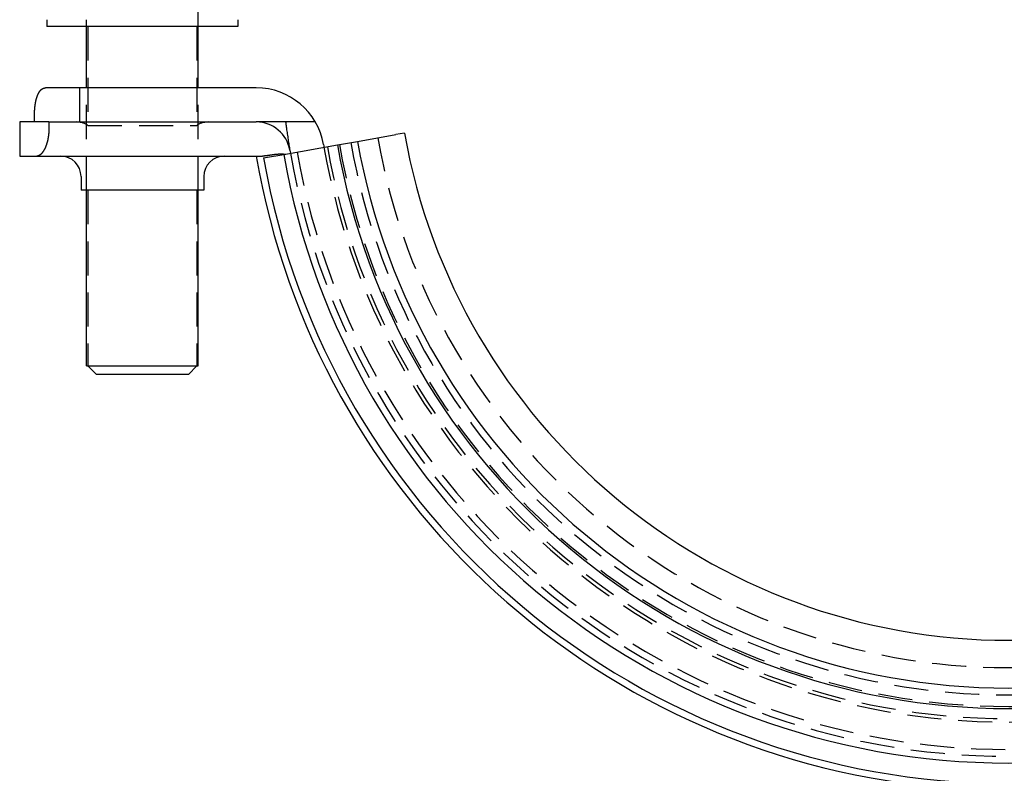
# Model space of a CAD drawing. Extents: x -238 to 637, y -131 to 78.
# Drawn here: x -73 to 0, y -55 to 0 of the extents above; entities that cross this region are included whole.
import ezdxf

# ---------------------------------------------------------------- set-up
doc = ezdxf.new("R2010")
doc.units = 0
doc.header["$LTSCALE"] = 10
doc.linetypes.add('VERDECKT', pattern=[0.375, 0.25, -0.125])
doc.layers.get('0').update_dxf_attribs({"color": 254, "linetype": 'CONTINUOUS'})
doc.layers.add('BEM', color=7, linetype='CONTINUOUS')

# ---------------------------------------------------------------- blocks, each defined once
blk = doc.blocks.new('A$C95BEAE7A')
at = {"color": 3, "linetype": 'CONTINUOUS'}
for p, q in [((-63.193, 71.419), (-63.193, 75.419)), ((-74.293, 71.419), (-74.293, 70.919)), ((-60.293, 70.919), (-74.293, 70.919)), ((-71.393, 66.419), (-71.393, 70.919)), ((-63.193, 66.419), (-63.193, 70.919)), ((-60.293, 71.419), (-60.293, 70.919)), ((-71.905, 66.419), (-74.397, 66.419)), ((-71.905, 66.419), (-71.905, 63.919)), ((-58.941, 66.419), (-71.905, 66.419)), ((-75.207, 63.919), (-75.207, 64.419)), ((-75.207, 63.919), (-76.293, 63.919)), ((-76.293, 63.919), (-76.293, 61.419)), ((-74.153, 63.919), (-74.153, 63.419)), ((-74.153, 63.919), (-71.905, 63.919)), ((-71.905, 63.919), (-58.941, 63.919)), ((-51.516, 62.498), (-48.699, 62.994)), ((-48.069, 63.105), (-48.699, 62.994)), ((-56.932, 61.542), (-52.993, 62.237)), ((-52.993, 62.237), (-51.516, 62.498)), ((-76.293, 61.419), (-75.028, 61.419)), ((-75.028, 61.419), (-58.496, 61.419)), ((-58.41, 61.282), (-56.932, 61.542)), ((-56.936, 61.565), (-56.802, 61.565)), ((-71.793, 59.919), (-71.793, 58.919)), ((-62.793, 59.919), (-62.793, 58.919)), ((-62.793, 58.919), (-71.793, 58.919)), ((-71.393, 46.044), (-71.393, 58.919)), ((-63.193, 46.044), (-63.193, 58.919)), ((-71.393, 46.044), (-63.193, 46.044)), ((-70.668, 45.419), (-71.293, 46.044)), ((-63.918, 45.419), (-63.293, 46.044)), ((-67.293, 45.419), (-70.668, 45.419)), ((-63.918, 45.419), (-67.293, 45.419))]:
    blk.add_line(p, q, dxfattribs=at)
at = {"color": 1, "linetype": 'VERDECKT'}
for p, q in [((-71.393, 70.919), (-71.393, 71.419)), ((-71.293, 70.919), (-71.293, 63.673)), ((-63.293, 70.919), (-63.293, 63.673)), ((-63.193, 70.919), (-63.193, 71.419)), ((-71.393, 58.919), (-71.393, 66.419)), ((-63.193, 58.919), (-63.193, 66.419)), ((-74.153, 63.919), (-75.207, 63.919)), ((-71.293, 63.673), (-63.293, 63.673)), ((-57.283, 63.919), (-58.941, 63.919)), ((-71.293, 58.919), (-71.293, 46.044)), ((-63.293, 58.919), (-63.293, 46.044))]:
    blk.add_line(p, q, dxfattribs=at)
at = {"color": 3}
for points in [[(-75.207, 64.419, 0), (-75.207, 64.429, 0), (-75.207, 64.439, 0), (-75.207, 64.449, 0), (-75.207, 64.459, 0), (-75.207, 64.469, 0), (-75.207, 64.479, 0), (-75.207, 64.489, 0), (-75.207, 64.499, 0), (-75.206, 64.509, 0), (-75.206, 64.519, 0), (-75.206, 64.529, 0), (-75.206, 64.539, 0), (-75.206, 64.549, 0), (-75.205, 64.559, 0), (-75.205, 64.569, 0), (-75.205, 64.579, 0), (-75.205, 64.589, 0), (-75.204, 64.599, 0), (-75.204, 64.609, 0), (-75.204, 64.619, 0), (-75.203, 64.629, 0), (-75.203, 64.639, 0), (-75.203, 64.649, 0), (-75.202, 64.659, 0), (-75.202, 64.669, 0), (-75.201, 64.679, 0), (-75.201, 64.689, 0), (-75.2, 64.7, 0), (-75.2, 64.71, 0), (-75.199, 64.72, 0), (-75.199, 64.73, 0), (-75.198, 64.74, 0), (-75.198, 64.75, 0), (-75.197, 64.76, 0), (-75.196, 64.77, 0), (-75.196, 64.78, 0), (-75.195, 64.79, 0), (-75.194, 64.8, 0), (-75.194, 64.811, 0), (-75.193, 64.821, 0), (-75.192, 64.831, 0), (-75.192, 64.841, 0), (-75.191, 64.851, 0), (-75.19, 64.861, 0), (-75.189, 64.871, 0), (-75.188, 64.881, 0), (-75.188, 64.891, 0), (-75.187, 64.901, 0), (-75.186, 64.911, 0), (-75.185, 64.921, 0), (-75.184, 64.931, 0), (-75.183, 64.941, 0), (-75.182, 64.951, 0), (-75.181, 64.961, 0), (-75.18, 64.971, 0), (-75.179, 64.981, 0), (-75.178, 64.991, 0), (-75.177, 65.001, 0), (-75.176, 65.011, 0), (-75.175, 65.02, 0), (-75.174, 65.03, 0), (-75.173, 65.04, 0), (-75.172, 65.05, 0), (-75.171, 65.06, 0), (-75.169, 65.07, 0), (-75.168, 65.079, 0), (-75.167, 65.089, 0), (-75.166, 65.099, 0), (-75.165, 65.109, 0), (-75.163, 65.118, 0), (-75.162, 65.128, 0), (-75.161, 65.138, 0), (-75.159, 65.147, 0), (-75.158, 65.157, 0), (-75.157, 65.167, 0), (-75.155, 65.176, 0), (-75.154, 65.186, 0), (-75.153, 65.195, 0), (-75.151, 65.205, 0), (-75.15, 65.214, 0), (-75.148, 65.224, 0), (-75.147, 65.233, 0), (-75.145, 65.243, 0), (-75.144, 65.252, 0), (-75.142, 65.261, 0), (-75.141, 65.271, 0), (-75.139, 65.28, 0), (-75.138, 65.289, 0), (-75.136, 65.299, 0), (-75.134, 65.308, 0), (-75.133, 65.317, 0), (-75.131, 65.326, 0), (-75.129, 65.335, 0), (-75.127, 65.344, 0), (-75.126, 65.354, 0), (-75.124, 65.363, 0), (-75.122, 65.372, 0), (-75.121, 65.381, 0), (-75.119, 65.39, 0), (-75.117, 65.399, 0), (-75.115, 65.407, 0), (-75.113, 65.416, 0), (-75.112, 65.425, 0), (-75.11, 65.434, 0), (-75.108, 65.443, 0), (-75.106, 65.451, 0), (-75.104, 65.46, 0), (-75.102, 65.469, 0), (-75.1, 65.478, 0), (-75.098, 65.486, 0), (-75.096, 65.495, 0), (-75.094, 65.503, 0), (-75.092, 65.512, 0), (-75.09, 65.52, 0), (-75.088, 65.529, 0), (-75.086, 65.537, 0), (-75.084, 65.545, 0), (-75.082, 65.554, 0), (-75.08, 65.562, 0), (-75.078, 65.57, 0), (-75.076, 65.578, 0), (-75.073, 65.587, 0), (-75.071, 65.595, 0), (-75.069, 65.603, 0), (-75.067, 65.611, 0), (-75.065, 65.619, 0), (-75.063, 65.627, 0), (-75.06, 65.635, 0), (-75.058, 65.643, 0), (-75.056, 65.65, 0), (-75.054, 65.658, 0), (-75.052, 65.666, 0), (-75.049, 65.674, 0), (-75.047, 65.681, 0), (-75.045, 65.689, 0), (-75.042, 65.697, 0), (-75.04, 65.704, 0), (-75.038, 65.712, 0), (-75.035, 65.719, 0), (-75.033, 65.727, 0), (-75.031, 65.734, 0), (-75.028, 65.741, 0), (-75.026, 65.749, 0), (-75.023, 65.756, 0), (-75.021, 65.763, 0), (-75.019, 65.77, 0), (-75.016, 65.777, 0), (-75.014, 65.784, 0), (-75.011, 65.791, 0), (-75.009, 65.798, 0), (-75.006, 65.805, 0), (-75.004, 65.812, 0), (-75.001, 65.819, 0), (-74.999, 65.826, 0), (-74.996, 65.832, 0), (-74.993, 65.839, 0), (-74.991, 65.846, 0), (-74.988, 65.853, 0), (-74.986, 65.859, 0), (-74.983, 65.866, 0), (-74.98, 65.872, 0), (-74.978, 65.879, 0), (-74.975, 65.885, 0), (-74.972, 65.892, 0), (-74.97, 65.898, 0), (-74.967, 65.905, 0), (-74.964, 65.911, 0), (-74.961, 65.918, 0), (-74.959, 65.924, 0), (-74.956, 65.93, 0), (-74.953, 65.937, 0), (-74.95, 65.943, 0), (-74.947, 65.949, 0), (-74.944, 65.956, 0), (-74.941, 65.962, 0), (-74.938, 65.968, 0), (-74.936, 65.974, 0), (-74.933, 65.98, 0), (-74.93, 65.986, 0), (-74.927, 65.992, 0), (-74.924, 65.998, 0), (-74.921, 66.004, 0), (-74.918, 66.01, 0), (-74.915, 66.016, 0), (-74.912, 66.022, 0), (-74.908, 66.028, 0), (-74.905, 66.033, 0), (-74.902, 66.039, 0), (-74.899, 66.045, 0), (-74.896, 66.05, 0), (-74.893, 66.056, 0), (-74.89, 66.062, 0), (-74.886, 66.067, 0), (-74.883, 66.073, 0), (-74.88, 66.078, 0), (-74.877, 66.084, 0), (-74.874, 66.089, 0), (-74.87, 66.094, 0), (-74.867, 66.1, 0), (-74.864, 66.105, 0), (-74.86, 66.11, 0), (-74.857, 66.115, 0), (-74.854, 66.121, 0), (-74.85, 66.126, 0), (-74.847, 66.131, 0), (-74.844, 66.136, 0), (-74.84, 66.141, 0), (-74.837, 66.146, 0), (-74.833, 66.151, 0), (-74.83, 66.156, 0), (-74.826, 66.161, 0), (-74.823, 66.166, 0), (-74.82, 66.17, 0), (-74.816, 66.175, 0), (-74.812, 66.18, 0), (-74.809, 66.184, 0), (-74.805, 66.189, 0), (-74.802, 66.194, 0), (-74.798, 66.198, 0), (-74.795, 66.203, 0), (-74.791, 66.207, 0), (-74.788, 66.211, 0), (-74.784, 66.216, 0), (-74.78, 66.22, 0), (-74.777, 66.224, 0), (-74.773, 66.228, 0), (-74.769, 66.233, 0), (-74.766, 66.237, 0), (-74.762, 66.241, 0), (-74.758, 66.245, 0), (-74.755, 66.249, 0), (-74.751, 66.253, 0), (-74.747, 66.257, 0), (-74.743, 66.261, 0), (-74.74, 66.264, 0), (-74.736, 66.268, 0), (-74.732, 66.272, 0), (-74.728, 66.275, 0), (-74.724, 66.279, 0), (-74.721, 66.283, 0), (-74.717, 66.286, 0), (-74.713, 66.29, 0), (-74.709, 66.293, 0), (-74.705, 66.296, 0), (-74.701, 66.3, 0), (-74.697, 66.303, 0), (-74.694, 66.306, 0), (-74.69, 66.309, 0), (-74.686, 66.312, 0), (-74.682, 66.316, 0), (-74.678, 66.319, 0), (-74.674, 66.322, 0), (-74.67, 66.325, 0), (-74.666, 66.328, 0), (-74.662, 66.33, 0), (-74.658, 66.333, 0), (-74.654, 66.336, 0), (-74.65, 66.339, 0), (-74.646, 66.341, 0), (-74.642, 66.344, 0), (-74.638, 66.347, 0), (-74.634, 66.349, 0), (-74.63, 66.352, 0), (-74.626, 66.354, 0), (-74.622, 66.356, 0), (-74.618, 66.359, 0), (-74.614, 66.361, 0), (-74.609, 66.363, 0), (-74.605, 66.365, 0), (-74.601, 66.368, 0), (-74.597, 66.37, 0), (-74.593, 66.372, 0), (-74.589, 66.374, 0), (-74.585, 66.376, 0), (-74.581, 66.378, 0), (-74.577, 66.38, 0), (-74.573, 66.382, 0), (-74.568, 66.383, 0), (-74.564, 66.385, 0), (-74.56, 66.387, 0), (-74.556, 66.388, 0), (-74.552, 66.39, 0), (-74.548, 66.392, 0), (-74.543, 66.393, 0), (-74.539, 66.395, 0), (-74.535, 66.396, 0), (-74.531, 66.397, 0), (-74.527, 66.399, 0), (-74.523, 66.4, 0), (-74.518, 66.401, 0), (-74.514, 66.403, 0), (-74.51, 66.404, 0), (-74.506, 66.405, 0), (-74.502, 66.406, 0), (-74.497, 66.407, 0), (-74.493, 66.408, 0), (-74.489, 66.409, 0), (-74.485, 66.41, 0), (-74.481, 66.411, 0), (-74.477, 66.412, 0), (-74.472, 66.413, 0), (-74.468, 66.413, 0), (-74.464, 66.414, 0), (-74.46, 66.415, 0), (-74.456, 66.415, 0), (-74.451, 66.416, 0), (-74.447, 66.416, 0), (-74.443, 66.417, 0), (-74.439, 66.417, 0), (-74.434, 66.418, 0), (-74.43, 66.418, 0), (-74.426, 66.418, 0), (-74.422, 66.419, 0), (-74.418, 66.419, 0), (-74.413, 66.419, 0), (-74.409, 66.419, 0), (-74.405, 66.419, 0), (-74.401, 66.419, 0), (-74.397, 66.419, 0)], [(-74.153, 63.419, 0), (-74.153, 63.41, 0), (-74.153, 63.4, 0), (-74.153, 63.39, 0), (-74.154, 63.38, 0), (-74.154, 63.37, 0), (-74.154, 63.36, 0), (-74.154, 63.35, 0), (-74.154, 63.34, 0), (-74.154, 63.33, 0), (-74.155, 63.32, 0), (-74.155, 63.31, 0), (-74.155, 63.3, 0), (-74.156, 63.29, 0), (-74.156, 63.28, 0), (-74.156, 63.27, 0), (-74.157, 63.26, 0), (-74.157, 63.25, 0), (-74.158, 63.24, 0), (-74.158, 63.23, 0), (-74.159, 63.22, 0), (-74.159, 63.21, 0), (-74.16, 63.2, 0), (-74.16, 63.19, 0), (-74.161, 63.179, 0), (-74.162, 63.169, 0), (-74.162, 63.159, 0), (-74.163, 63.149, 0), (-74.164, 63.139, 0), (-74.164, 63.129, 0), (-74.165, 63.119, 0), (-74.166, 63.109, 0), (-74.167, 63.099, 0), (-74.168, 63.089, 0), (-74.168, 63.079, 0), (-74.169, 63.069, 0), (-74.17, 63.059, 0), (-74.171, 63.048, 0), (-74.172, 63.038, 0), (-74.173, 63.028, 0), (-74.174, 63.018, 0), (-74.175, 63.008, 0), (-74.176, 62.998, 0), (-74.177, 62.988, 0), (-74.178, 62.978, 0), (-74.18, 62.968, 0), (-74.181, 62.958, 0), (-74.182, 62.948, 0), (-74.183, 62.938, 0), (-74.184, 62.928, 0), (-74.186, 62.918, 0), (-74.187, 62.908, 0), (-74.188, 62.898, 0), (-74.19, 62.888, 0), (-74.191, 62.878, 0), (-74.192, 62.868, 0), (-74.194, 62.859, 0), (-74.195, 62.849, 0), (-74.197, 62.839, 0), (-74.198, 62.829, 0), (-74.2, 62.819, 0), (-74.201, 62.809, 0), (-74.203, 62.8, 0), (-74.204, 62.79, 0), (-74.206, 62.78, 0), (-74.208, 62.77, 0), (-74.209, 62.761, 0), (-74.211, 62.751, 0), (-74.213, 62.741, 0), (-74.215, 62.731, 0), (-74.216, 62.722, 0), (-74.218, 62.712, 0), (-74.22, 62.703, 0), (-74.222, 62.693, 0), (-74.224, 62.683, 0), (-74.225, 62.674, 0), (-74.227, 62.664, 0), (-74.229, 62.655, 0), (-74.231, 62.645, 0), (-74.233, 62.636, 0), (-74.235, 62.626, 0), (-74.237, 62.617, 0), (-74.239, 62.608, 0), (-74.241, 62.598, 0), (-74.243, 62.589, 0), (-74.245, 62.58, 0), (-74.248, 62.57, 0), (-74.25, 62.561, 0), (-74.252, 62.552, 0), (-74.254, 62.543, 0), (-74.256, 62.534, 0), (-74.258, 62.525, 0), (-74.261, 62.515, 0), (-74.263, 62.506, 0), (-74.265, 62.497, 0), (-74.268, 62.488, 0), (-74.27, 62.479, 0), (-74.272, 62.47, 0), (-74.275, 62.461, 0), (-74.277, 62.453, 0), (-74.279, 62.444, 0), (-74.282, 62.435, 0), (-74.284, 62.426, 0), (-74.287, 62.417, 0), (-74.289, 62.408, 0), (-74.292, 62.4, 0), (-74.294, 62.391, 0), (-74.297, 62.383, 0), (-74.299, 62.374, 0), (-74.302, 62.365, 0), (-74.304, 62.357, 0), (-74.307, 62.348, 0), (-74.31, 62.34, 0), (-74.312, 62.331, 0), (-74.315, 62.323, 0), (-74.317, 62.315, 0), (-74.32, 62.306, 0), (-74.323, 62.298, 0), (-74.326, 62.29, 0), (-74.328, 62.282, 0), (-74.331, 62.273, 0), (-74.334, 62.265, 0), (-74.337, 62.257, 0), (-74.339, 62.249, 0), (-74.342, 62.241, 0), (-74.345, 62.233, 0), (-74.348, 62.225, 0), (-74.35, 62.217, 0), (-74.353, 62.209, 0), (-74.356, 62.202, 0), (-74.359, 62.194, 0), (-74.362, 62.186, 0), (-74.365, 62.178, 0), (-74.368, 62.171, 0), (-74.37, 62.163, 0), (-74.373, 62.156, 0), (-74.376, 62.148, 0), (-74.379, 62.141, 0), (-74.382, 62.133, 0), (-74.385, 62.126, 0), (-74.388, 62.118, 0), (-74.391, 62.111, 0), (-74.394, 62.104, 0), (-74.397, 62.097, 0), (-74.4, 62.089, 0), (-74.403, 62.082, 0), (-74.406, 62.075, 0), (-74.409, 62.068, 0), (-74.412, 62.061, 0), (-74.415, 62.054, 0), (-74.418, 62.047, 0), (-74.421, 62.041, 0), (-74.424, 62.034, 0), (-74.427, 62.027, 0), (-74.43, 62.02, 0), (-74.433, 62.014, 0), (-74.436, 62.007, 0), (-74.439, 62, 0), (-74.442, 61.993, 0), (-74.445, 61.987, 0), (-74.448, 61.98, 0), (-74.452, 61.974, 0), (-74.455, 61.967, 0), (-74.458, 61.961, 0), (-74.461, 61.954, 0), (-74.465, 61.948, 0), (-74.468, 61.941, 0), (-74.471, 61.935, 0), (-74.474, 61.929, 0), (-74.478, 61.922, 0), (-74.481, 61.916, 0), (-74.484, 61.91, 0), (-74.487, 61.904, 0), (-74.491, 61.897, 0), (-74.494, 61.891, 0), (-74.497, 61.885, 0), (-74.501, 61.879, 0), (-74.504, 61.873, 0), (-74.507, 61.867, 0), (-74.511, 61.861, 0), (-74.514, 61.855, 0), (-74.518, 61.849, 0), (-74.521, 61.843, 0), (-74.525, 61.837, 0), (-74.528, 61.831, 0), (-74.531, 61.825, 0), (-74.535, 61.819, 0), (-74.538, 61.813, 0), (-74.542, 61.808, 0), (-74.546, 61.802, 0), (-74.549, 61.796, 0), (-74.552, 61.791, 0), (-74.556, 61.785, 0), (-74.56, 61.779, 0), (-74.563, 61.774, 0), (-74.567, 61.768, 0), (-74.57, 61.763, 0), (-74.574, 61.758, 0), (-74.578, 61.752, 0), (-74.581, 61.747, 0), (-74.585, 61.742, 0), (-74.588, 61.736, 0), (-74.592, 61.731, 0), (-74.596, 61.726, 0), (-74.599, 61.721, 0), (-74.603, 61.715, 0), (-74.606, 61.71, 0), (-74.61, 61.705, 0), (-74.614, 61.7, 0), (-74.618, 61.695, 0), (-74.621, 61.69, 0), (-74.625, 61.685, 0), (-74.629, 61.681, 0), (-74.632, 61.676, 0), (-74.636, 61.671, 0), (-74.64, 61.666, 0), (-74.644, 61.661, 0), (-74.647, 61.657, 0), (-74.651, 61.652, 0), (-74.655, 61.648, 0), (-74.658, 61.643, 0), (-74.662, 61.639, 0), (-74.666, 61.634, 0), (-74.67, 61.63, 0), (-74.674, 61.625, 0), (-74.677, 61.621, 0), (-74.681, 61.617, 0), (-74.685, 61.613, 0), (-74.689, 61.608, 0), (-74.692, 61.604, 0), (-74.696, 61.6, 0), (-74.7, 61.596, 0), (-74.704, 61.592, 0), (-74.707, 61.588, 0), (-74.711, 61.584, 0), (-74.715, 61.58, 0), (-74.719, 61.577, 0), (-74.723, 61.573, 0), (-74.727, 61.569, 0), (-74.73, 61.565, 0), (-74.734, 61.562, 0), (-74.738, 61.558, 0), (-74.742, 61.554, 0), (-74.746, 61.551, 0), (-74.749, 61.547, 0), (-74.753, 61.544, 0), (-74.757, 61.541, 0), (-74.761, 61.537, 0), (-74.765, 61.534, 0), (-74.769, 61.531, 0), (-74.772, 61.528, 0), (-74.776, 61.525, 0), (-74.78, 61.522, 0), (-74.784, 61.519, 0), (-74.788, 61.516, 0), (-74.791, 61.513, 0), (-74.795, 61.51, 0), (-74.799, 61.507, 0), (-74.803, 61.504, 0), (-74.807, 61.501, 0), (-74.811, 61.499, 0), (-74.814, 61.496, 0), (-74.818, 61.493, 0), (-74.822, 61.491, 0), (-74.826, 61.488, 0), (-74.83, 61.486, 0), (-74.834, 61.483, 0), (-74.837, 61.481, 0), (-74.841, 61.478, 0), (-74.845, 61.476, 0), (-74.849, 61.474, 0), (-74.853, 61.472, 0), (-74.856, 61.47, 0), (-74.86, 61.468, 0), (-74.864, 61.465, 0), (-74.868, 61.463, 0), (-74.871, 61.461, 0), (-74.875, 61.459, 0), (-74.879, 61.458, 0), (-74.883, 61.456, 0), (-74.886, 61.454, 0), (-74.89, 61.452, 0), (-74.894, 61.45, 0), (-74.898, 61.449, 0), (-74.901, 61.447, 0), (-74.905, 61.446, 0), (-74.909, 61.444, 0), (-74.913, 61.443, 0), (-74.916, 61.441, 0), (-74.92, 61.44, 0), (-74.924, 61.438, 0), (-74.927, 61.437, 0), (-74.931, 61.436, 0), (-74.935, 61.435, 0), (-74.939, 61.434, 0), (-74.942, 61.432, 0), (-74.946, 61.431, 0), (-74.95, 61.43, 0), (-74.953, 61.429, 0), (-74.957, 61.428, 0), (-74.96, 61.428, 0), (-74.964, 61.427, 0), (-74.968, 61.426, 0), (-74.971, 61.425, 0), (-74.975, 61.425, 0), (-74.978, 61.424, 0), (-74.982, 61.423, 0), (-74.986, 61.423, 0), (-74.989, 61.422, 0), (-74.993, 61.422, 0), (-74.996, 61.421, 0), (-75, 61.421, 0), (-75.003, 61.42, 0), (-75.007, 61.42, 0), (-75.01, 61.42, 0), (-75.014, 61.42, 0), (-75.017, 61.42, 0), (-75.021, 61.419, 0), (-75.024, 61.419, 0), (-75.028, 61.419, 0)], [(-56.936, 61.565, 0), (-56.944, 61.565, 0), (-56.951, 61.565, 0), (-56.958, 61.565, 0), (-56.965, 61.565, 0), (-56.972, 61.565, 0), (-56.979, 61.565, 0), (-56.986, 61.565, 0), (-56.993, 61.565, 0), (-57, 61.565, 0), (-57.007, 61.565, 0), (-57.014, 61.565, 0), (-57.021, 61.565, 0), (-57.028, 61.564, 0), (-57.035, 61.564, 0), (-57.042, 61.564, 0), (-57.049, 61.564, 0), (-57.056, 61.564, 0), (-57.063, 61.564, 0), (-57.07, 61.563, 0), (-57.077, 61.563, 0), (-57.084, 61.563, 0), (-57.092, 61.563, 0), (-57.099, 61.563, 0), (-57.105, 61.562, 0), (-57.112, 61.562, 0), (-57.12, 61.562, 0), (-57.127, 61.562, 0), (-57.133, 61.561, 0), (-57.141, 61.561, 0), (-57.148, 61.561, 0), (-57.154, 61.56, 0), (-57.161, 61.56, 0), (-57.168, 61.56, 0), (-57.175, 61.559, 0), (-57.182, 61.559, 0), (-57.189, 61.559, 0), (-57.196, 61.559, 0), (-57.203, 61.558, 0), (-57.21, 61.558, 0), (-57.217, 61.557, 0), (-57.224, 61.557, 0), (-57.231, 61.557, 0), (-57.238, 61.556, 0), (-57.245, 61.556, 0), (-57.252, 61.555, 0), (-57.259, 61.555, 0), (-57.266, 61.554, 0), (-57.273, 61.554, 0), (-57.279, 61.554, 0), (-57.286, 61.553, 0), (-57.293, 61.553, 0), (-57.3, 61.552, 0), (-57.307, 61.552, 0), (-57.314, 61.551, 0), (-57.321, 61.551, 0), (-57.328, 61.55, 0), (-57.335, 61.55, 0), (-57.341, 61.549, 0), (-57.348, 61.549, 0), (-57.355, 61.548, 0), (-57.362, 61.548, 0), (-57.369, 61.547, 0), (-57.376, 61.547, 0), (-57.383, 61.546, 0), (-57.389, 61.545, 0), (-57.396, 61.545, 0), (-57.403, 61.544, 0), (-57.41, 61.544, 0), (-57.417, 61.543, 0), (-57.423, 61.542, 0), (-57.43, 61.542, 0), (-57.437, 61.541, 0), (-57.444, 61.541, 0), (-57.451, 61.54, 0), (-57.458, 61.539, 0), (-57.464, 61.538, 0), (-57.471, 61.538, 0), (-57.478, 61.537, 0), (-57.485, 61.536, 0), (-57.491, 61.536, 0), (-57.498, 61.535, 0), (-57.505, 61.534, 0), (-57.512, 61.534, 0), (-57.518, 61.533, 0), (-57.525, 61.532, 0), (-57.532, 61.532, 0), (-57.538, 61.531, 0), (-57.545, 61.53, 0), (-57.552, 61.529, 0), (-57.559, 61.529, 0), (-57.565, 61.528, 0), (-57.572, 61.527, 0), (-57.579, 61.526, 0), (-57.585, 61.526, 0), (-57.592, 61.525, 0), (-57.599, 61.524, 0), (-57.605, 61.523, 0), (-57.612, 61.522, 0), (-57.619, 61.522, 0), (-57.625, 61.521, 0), (-57.632, 61.52, 0), (-57.638, 61.519, 0), (-57.645, 61.518, 0), (-57.652, 61.517, 0), (-57.658, 61.517, 0), (-57.665, 61.516, 0), (-57.671, 61.515, 0), (-57.678, 61.514, 0), (-57.684, 61.513, 0), (-57.691, 61.513, 0), (-57.697, 61.512, 0), (-57.704, 61.511, 0), (-57.71, 61.51, 0), (-57.717, 61.509, 0), (-57.723, 61.508, 0), (-57.73, 61.507, 0), (-57.736, 61.507, 0), (-57.742, 61.506, 0), (-57.749, 61.505, 0), (-57.755, 61.504, 0), (-57.762, 61.503, 0), (-57.768, 61.502, 0), (-57.774, 61.501, 0), (-57.781, 61.501, 0), (-57.787, 61.5, 0), (-57.793, 61.499, 0), (-57.8, 61.498, 0), (-57.806, 61.497, 0), (-57.812, 61.496, 0), (-57.819, 61.495, 0), (-57.825, 61.494, 0), (-57.831, 61.493, 0), (-57.837, 61.492, 0), (-57.844, 61.492, 0), (-57.85, 61.491, 0), (-57.856, 61.49, 0), (-57.862, 61.489, 0), (-57.868, 61.488, 0), (-57.874, 61.487, 0), (-57.881, 61.486, 0), (-57.887, 61.486, 0), (-57.893, 61.485, 0), (-57.899, 61.484, 0), (-57.905, 61.483, 0), (-57.911, 61.482, 0), (-57.917, 61.481, 0), (-57.923, 61.48, 0), (-57.93, 61.479, 0), (-57.936, 61.478, 0), (-57.942, 61.478, 0), (-57.948, 61.477, 0), (-57.954, 61.476, 0), (-57.96, 61.475, 0), (-57.966, 61.474, 0), (-57.972, 61.473, 0), (-57.978, 61.472, 0), (-57.984, 61.471, 0), (-57.989, 61.471, 0), (-57.995, 61.47, 0), (-58.001, 61.469, 0), (-58.007, 61.468, 0), (-58.013, 61.467, 0), (-58.019, 61.466, 0), (-58.025, 61.466, 0), (-58.031, 61.465, 0), (-58.036, 61.464, 0), (-58.042, 61.463, 0), (-58.048, 61.462, 0), (-58.054, 61.461, 0), (-58.06, 61.461, 0), (-58.066, 61.46, 0), (-58.071, 61.459, 0), (-58.077, 61.458, 0), (-58.083, 61.457, 0), (-58.088, 61.457, 0), (-58.094, 61.456, 0), (-58.1, 61.455, 0), (-58.105, 61.454, 0), (-58.111, 61.453, 0), (-58.117, 61.453, 0), (-58.122, 61.452, 0), (-58.128, 61.451, 0), (-58.134, 61.45, 0), (-58.139, 61.45, 0), (-58.145, 61.449, 0), (-58.15, 61.448, 0), (-58.156, 61.447, 0), (-58.161, 61.447, 0), (-58.167, 61.446, 0), (-58.172, 61.445, 0), (-58.178, 61.445, 0), (-58.184, 61.444, 0), (-58.189, 61.443, 0), (-58.194, 61.443, 0), (-58.2, 61.442, 0), (-58.205, 61.441, 0), (-58.211, 61.441, 0), (-58.216, 61.44, 0), (-58.221, 61.439, 0), (-58.227, 61.439, 0), (-58.232, 61.438, 0), (-58.237, 61.437, 0), (-58.243, 61.437, 0), (-58.248, 61.436, 0), (-58.253, 61.435, 0), (-58.259, 61.435, 0), (-58.264, 61.434, 0), (-58.269, 61.434, 0), (-58.274, 61.433, 0), (-58.279, 61.433, 0), (-58.285, 61.432, 0), (-58.29, 61.432, 0), (-58.295, 61.431, 0), (-58.3, 61.431, 0), (-58.305, 61.43, 0), (-58.31, 61.429, 0), (-58.315, 61.429, 0), (-58.321, 61.429, 0), (-58.325, 61.428, 0), (-58.331, 61.428, 0), (-58.336, 61.427, 0), (-58.341, 61.427, 0), (-58.346, 61.426, 0), (-58.35, 61.426, 0), (-58.355, 61.426, 0), (-58.36, 61.425, 0), (-58.365, 61.425, 0), (-58.37, 61.425, 0), (-58.375, 61.424, 0), (-58.38, 61.424, 0), (-58.385, 61.423, 0), (-58.39, 61.423, 0), (-58.394, 61.423, 0), (-58.399, 61.422, 0), (-58.404, 61.422, 0), (-58.409, 61.422, 0), (-58.413, 61.422, 0), (-58.418, 61.422, 0), (-58.423, 61.421, 0), (-58.428, 61.421, 0), (-58.432, 61.421, 0), (-58.437, 61.421, 0), (-58.441, 61.42, 0), (-58.446, 61.42, 0), (-58.451, 61.42, 0), (-58.455, 61.42, 0), (-58.46, 61.42, 0), (-58.465, 61.42, 0), (-58.469, 61.42, 0), (-58.474, 61.42, 0), (-58.478, 61.42, 0), (-58.483, 61.419, 0), (-58.487, 61.419, 0), (-58.491, 61.419, 0), (-58.496, 61.419, 0)]]:
    blk.add_polyline3d(points, dxfattribs=at)
at = {"color": 1}
for points in [[(-54.611, 63.919, 0), (-54.611, 63.919, 0), (-54.611, 63.919, 0), (-54.611, 63.919, 0), (-54.612, 63.919, 0), (-54.612, 63.919, 0), (-54.612, 63.919, 0), (-54.613, 63.919, 0), (-54.614, 63.919, 0), (-54.614, 63.919, 0), (-54.615, 63.919, 0), (-54.616, 63.919, 0), (-54.617, 63.919, 0), (-54.618, 63.919, 0), (-54.619, 63.919, 0), (-54.621, 63.919, 0), (-54.622, 63.919, 0), (-54.623, 63.919, 0), (-54.625, 63.919, 0), (-54.626, 63.919, 0), (-54.628, 63.919, 0), (-54.63, 63.919, 0), (-54.632, 63.919, 0), (-54.633, 63.919, 0), (-54.635, 63.919, 0), (-54.637, 63.919, 0), (-54.639, 63.919, 0), (-54.642, 63.919, 0), (-54.644, 63.919, 0), (-54.646, 63.919, 0), (-54.648, 63.919, 0), (-54.651, 63.919, 0), (-54.654, 63.919, 0), (-54.656, 63.919, 0), (-54.659, 63.919, 0), (-54.661, 63.919, 0), (-54.664, 63.919, 0), (-54.667, 63.919, 0), (-54.67, 63.919, 0), (-54.673, 63.919, 0), (-54.676, 63.919, 0), (-54.679, 63.919, 0), (-54.683, 63.919, 0), (-54.686, 63.919, 0), (-54.689, 63.919, 0), (-54.693, 63.919, 0), (-54.696, 63.919, 0), (-54.7, 63.919, 0), (-54.703, 63.919, 0), (-54.707, 63.919, 0), (-54.711, 63.919, 0), (-54.714, 63.919, 0), (-54.718, 63.919, 0), (-54.722, 63.919, 0), (-54.726, 63.919, 0), (-54.73, 63.919, 0), (-54.734, 63.919, 0), (-54.738, 63.919, 0), (-54.742, 63.919, 0), (-54.747, 63.919, 0), (-54.751, 63.919, 0), (-54.755, 63.919, 0), (-54.76, 63.919, 0), (-54.764, 63.919, 0), (-54.769, 63.919, 0), (-54.773, 63.919, 0), (-54.778, 63.919, 0), (-54.783, 63.919, 0), (-54.788, 63.919, 0), (-54.793, 63.919, 0), (-54.798, 63.919, 0), (-54.804, 63.919, 0), (-54.809, 63.919, 0), (-54.814, 63.919, 0), (-54.82, 63.919, 0), (-54.825, 63.919, 0), (-54.831, 63.919, 0), (-54.837, 63.919, 0), (-54.843, 63.919, 0), (-54.849, 63.919, 0), (-54.855, 63.919, 0), (-54.861, 63.919, 0), (-54.867, 63.919, 0), (-54.873, 63.919, 0), (-54.879, 63.919, 0), (-54.886, 63.919, 0), (-54.892, 63.919, 0), (-54.899, 63.919, 0), (-54.905, 63.919, 0), (-54.912, 63.919, 0), (-54.918, 63.919, 0), (-54.925, 63.919, 0), (-54.932, 63.919, 0), (-54.939, 63.919, 0), (-54.946, 63.919, 0), (-54.953, 63.919, 0), (-54.96, 63.919, 0), (-54.967, 63.919, 0), (-54.974, 63.919, 0), (-54.981, 63.919, 0), (-54.989, 63.919, 0), (-54.996, 63.919, 0), (-55.003, 63.919, 0), (-55.011, 63.919, 0), (-55.018, 63.919, 0), (-55.025, 63.919, 0), (-55.033, 63.919, 0), (-55.041, 63.919, 0), (-55.048, 63.919, 0), (-55.056, 63.919, 0), (-55.063, 63.919, 0), (-55.071, 63.919, 0), (-55.079, 63.919, 0), (-55.087, 63.919, 0), (-55.094, 63.919, 0), (-55.102, 63.919, 0), (-55.11, 63.919, 0), (-55.118, 63.919, 0), (-55.126, 63.919, 0), (-55.134, 63.919, 0), (-55.142, 63.919, 0), (-55.15, 63.919, 0), (-55.158, 63.919, 0), (-55.166, 63.919, 0), (-55.174, 63.919, 0), (-55.182, 63.919, 0), (-55.19, 63.919, 0), (-55.198, 63.919, 0), (-55.206, 63.919, 0), (-55.214, 63.919, 0), (-55.222, 63.919, 0), (-55.23, 63.919, 0), (-55.239, 63.919, 0), (-55.247, 63.919, 0), (-55.256, 63.919, 0), (-55.264, 63.919, 0), (-55.273, 63.919, 0), (-55.282, 63.919, 0), (-55.291, 63.919, 0), (-55.299, 63.919, 0), (-55.308, 63.919, 0), (-55.317, 63.919, 0), (-55.326, 63.919, 0), (-55.336, 63.919, 0), (-55.345, 63.919, 0), (-55.354, 63.919, 0), (-55.363, 63.919, 0), (-55.373, 63.919, 0), (-55.382, 63.919, 0), (-55.392, 63.919, 0), (-55.401, 63.919, 0), (-55.411, 63.919, 0), (-55.421, 63.919, 0), (-55.431, 63.919, 0), (-55.44, 63.919, 0), (-55.45, 63.919, 0), (-55.46, 63.919, 0), (-55.47, 63.919, 0), (-55.48, 63.919, 0), (-55.49, 63.919, 0), (-55.5, 63.919, 0), (-55.51, 63.919, 0), (-55.52, 63.919, 0), (-55.53, 63.919, 0), (-55.541, 63.919, 0), (-55.551, 63.919, 0), (-55.561, 63.919, 0), (-55.571, 63.919, 0), (-55.582, 63.919, 0), (-55.592, 63.919, 0), (-55.602, 63.919, 0), (-55.613, 63.919, 0), (-55.623, 63.919, 0), (-55.634, 63.919, 0), (-55.644, 63.919, 0), (-55.655, 63.919, 0), (-55.665, 63.919, 0), (-55.676, 63.919, 0), (-55.686, 63.919, 0), (-55.697, 63.919, 0), (-55.707, 63.919, 0), (-55.718, 63.919, 0), (-55.729, 63.919, 0), (-55.739, 63.919, 0), (-55.75, 63.919, 0), (-55.76, 63.919, 0), (-55.771, 63.919, 0), (-55.782, 63.919, 0), (-55.792, 63.919, 0), (-55.803, 63.919, 0), (-55.813, 63.919, 0), (-55.824, 63.919, 0), (-55.835, 63.919, 0), (-55.845, 63.919, 0), (-55.856, 63.919, 0), (-55.866, 63.919, 0), (-55.877, 63.919, 0), (-55.887, 63.919, 0), (-55.898, 63.919, 0), (-55.908, 63.919, 0), (-55.919, 63.919, 0), (-55.929, 63.919, 0), (-55.94, 63.919, 0), (-55.95, 63.919, 0), (-55.961, 63.919, 0), (-55.971, 63.919, 0), (-55.981, 63.919, 0), (-55.992, 63.919, 0), (-56.002, 63.919, 0), (-56.013, 63.919, 0), (-56.023, 63.919, 0), (-56.034, 63.919, 0), (-56.044, 63.919, 0), (-56.055, 63.919, 0), (-56.066, 63.919, 0), (-56.077, 63.919, 0), (-56.087, 63.919, 0), (-56.098, 63.919, 0), (-56.109, 63.919, 0), (-56.12, 63.919, 0), (-56.131, 63.919, 0), (-56.142, 63.919, 0), (-56.153, 63.919, 0), (-56.164, 63.919, 0), (-56.175, 63.919, 0), (-56.186, 63.919, 0), (-56.197, 63.919, 0), (-56.209, 63.919, 0), (-56.22, 63.919, 0), (-56.231, 63.919, 0), (-56.242, 63.919, 0), (-56.254, 63.919, 0), (-56.265, 63.919, 0), (-56.277, 63.919, 0), (-56.288, 63.919, 0), (-56.3, 63.919, 0), (-56.311, 63.919, 0), (-56.322, 63.919, 0), (-56.334, 63.919, 0), (-56.346, 63.919, 0), (-56.357, 63.919, 0), (-56.369, 63.919, 0), (-56.38, 63.919, 0), (-56.392, 63.919, 0), (-56.404, 63.919, 0), (-56.415, 63.919, 0), (-56.427, 63.919, 0), (-56.439, 63.919, 0), (-56.451, 63.919, 0), (-56.462, 63.919, 0), (-56.474, 63.919, 0), (-56.486, 63.919, 0), (-56.498, 63.919, 0), (-56.51, 63.919, 0), (-56.522, 63.919, 0), (-56.533, 63.919, 0), (-56.545, 63.919, 0), (-56.557, 63.919, 0), (-56.569, 63.919, 0), (-56.581, 63.919, 0), (-56.593, 63.919, 0), (-56.605, 63.919, 0), (-56.617, 63.919, 0), (-56.629, 63.919, 0), (-56.64, 63.919, 0), (-56.652, 63.919, 0), (-56.664, 63.919, 0), (-56.676, 63.919, 0), (-56.688, 63.919, 0), (-56.7, 63.919, 0), (-56.712, 63.919, 0), (-56.724, 63.919, 0), (-56.736, 63.919, 0), (-56.748, 63.919, 0), (-56.76, 63.919, 0), (-56.772, 63.919, 0), (-56.784, 63.919, 0), (-56.796, 63.919, 0), (-56.808, 63.919, 0), (-56.819, 63.919, 0), (-56.831, 63.919, 0), (-56.843, 63.919, 0), (-56.855, 63.919, 0), (-56.867, 63.919, 0), (-56.879, 63.919, 0), (-56.891, 63.919, 0), (-56.903, 63.919, 0), (-56.915, 63.919, 0), (-56.926, 63.919, 0), (-56.938, 63.919, 0), (-56.95, 63.919, 0), (-56.962, 63.919, 0), (-56.974, 63.919, 0), (-56.985, 63.919, 0), (-56.997, 63.919, 0), (-57.009, 63.919, 0), (-57.021, 63.919, 0), (-57.032, 63.919, 0), (-57.044, 63.919, 0), (-57.056, 63.919, 0), (-57.067, 63.919, 0), (-57.079, 63.919, 0), (-57.09, 63.919, 0), (-57.102, 63.919, 0), (-57.113, 63.919, 0), (-57.125, 63.919, 0), (-57.136, 63.919, 0), (-57.148, 63.919, 0), (-57.159, 63.919, 0), (-57.171, 63.919, 0), (-57.182, 63.919, 0), (-57.193, 63.919, 0), (-57.205, 63.919, 0), (-57.216, 63.919, 0), (-57.227, 63.919, 0), (-57.238, 63.919, 0), (-57.249, 63.919, 0), (-57.261, 63.919, 0), (-57.272, 63.919, 0), (-57.283, 63.919, 0)], [(-56.793, 63.919, 0), (-56.793, 63.917, 0), (-56.792, 63.915, 0), (-56.792, 63.913, 0), (-56.792, 63.911, 0), (-56.791, 63.908, 0), (-56.791, 63.906, 0), (-56.791, 63.904, 0), (-56.791, 63.902, 0), (-56.79, 63.9, 0), (-56.79, 63.897, 0), (-56.79, 63.895, 0), (-56.789, 63.893, 0), (-56.789, 63.891, 0), (-56.789, 63.889, 0), (-56.788, 63.886, 0), (-56.788, 63.884, 0), (-56.788, 63.882, 0), (-56.788, 63.88, 0), (-56.787, 63.878, 0), (-56.787, 63.875, 0), (-56.787, 63.873, 0), (-56.786, 63.871, 0), (-56.786, 63.869, 0), (-56.786, 63.867, 0), (-56.786, 63.864, 0), (-56.785, 63.862, 0), (-56.785, 63.86, 0), (-56.785, 63.858, 0), (-56.784, 63.856, 0), (-56.784, 63.853, 0), (-56.784, 63.851, 0), (-56.783, 63.849, 0), (-56.783, 63.847, 0), (-56.783, 63.845, 0), (-56.783, 63.843, 0), (-56.782, 63.84, 0), (-56.782, 63.838, 0), (-56.782, 63.836, 0), (-56.782, 63.834, 0), (-56.781, 63.832, 0), (-56.781, 63.829, 0), (-56.781, 63.827, 0), (-56.78, 63.825, 0), (-56.78, 63.823, 0), (-56.78, 63.821, 0), (-56.779, 63.819, 0), (-56.779, 63.816, 0), (-56.779, 63.814, 0), (-56.779, 63.812, 0), (-56.778, 63.81, 0), (-56.778, 63.808, 0), (-56.778, 63.806, 0), (-56.777, 63.803, 0), (-56.777, 63.801, 0), (-56.777, 63.799, 0), (-56.776, 63.797, 0), (-56.776, 63.795, 0), (-56.776, 63.792, 0), (-56.776, 63.79, 0), (-56.775, 63.788, 0), (-56.775, 63.786, 0), (-56.775, 63.784, 0), (-56.775, 63.782, 0), (-56.774, 63.779, 0), (-56.774, 63.777, 0), (-56.774, 63.775, 0), (-56.773, 63.773, 0), (-56.773, 63.771, 0), (-56.773, 63.769, 0), (-56.772, 63.767, 0), (-56.772, 63.764, 0), (-56.772, 63.762, 0), (-56.772, 63.76, 0), (-56.771, 63.758, 0), (-56.771, 63.756, 0), (-56.771, 63.754, 0), (-56.77, 63.751, 0), (-56.77, 63.749, 0), (-56.77, 63.747, 0), (-56.77, 63.745, 0), (-56.769, 63.743, 0), (-56.769, 63.741, 0), (-56.769, 63.739, 0), (-56.768, 63.736, 0), (-56.768, 63.734, 0), (-56.768, 63.732, 0), (-56.767, 63.73, 0), (-56.767, 63.728, 0), (-56.767, 63.726, 0), (-56.767, 63.724, 0), (-56.766, 63.721, 0), (-56.766, 63.719, 0), (-56.766, 63.717, 0), (-56.766, 63.715, 0), (-56.765, 63.713, 0), (-56.765, 63.711, 0), (-56.765, 63.709, 0), (-56.764, 63.706, 0), (-56.764, 63.704, 0), (-56.764, 63.702, 0), (-56.763, 63.7, 0), (-56.763, 63.698, 0), (-56.763, 63.696, 0), (-56.763, 63.694, 0), (-56.762, 63.691, 0), (-56.762, 63.689, 0), (-56.762, 63.687, 0), (-56.761, 63.685, 0), (-56.761, 63.683, 0), (-56.761, 63.681, 0), (-56.761, 63.679, 0), (-56.76, 63.677, 0), (-56.76, 63.675, 0), (-56.76, 63.672, 0), (-56.759, 63.67, 0), (-56.759, 63.668, 0), (-56.759, 63.666, 0), (-56.758, 63.664, 0), (-56.758, 63.662, 0), (-56.758, 63.66, 0), (-56.758, 63.658, 0), (-56.757, 63.656, 0), (-56.757, 63.653, 0), (-56.757, 63.651, 0), (-56.757, 63.649, 0), (-56.756, 63.647, 0), (-56.756, 63.645, 0), (-56.756, 63.643, 0), (-56.755, 63.641, 0), (-56.755, 63.639, 0), (-56.755, 63.637, 0), (-56.755, 63.635, 0), (-56.754, 63.632, 0), (-56.754, 63.63, 0), (-56.754, 63.628, 0), (-56.753, 63.626, 0), (-56.753, 63.624, 0), (-56.753, 63.622, 0), (-56.752, 63.62, 0), (-56.752, 63.618, 0), (-56.752, 63.616, 0), (-56.752, 63.614, 0), (-56.751, 63.611, 0), (-56.751, 63.609, 0), (-56.751, 63.607, 0), (-56.75, 63.605, 0), (-56.75, 63.603, 0), (-56.75, 63.601, 0), (-56.75, 63.599, 0), (-56.749, 63.597, 0), (-56.749, 63.595, 0), (-56.749, 63.593, 0), (-56.748, 63.591, 0), (-56.748, 63.589, 0), (-56.748, 63.587, 0), (-56.748, 63.584, 0), (-56.747, 63.582, 0), (-56.747, 63.58, 0), (-56.747, 63.578, 0), (-56.746, 63.576, 0), (-56.746, 63.574, 0), (-56.746, 63.572, 0), (-56.745, 63.57, 0), (-56.745, 63.568, 0), (-56.745, 63.566, 0), (-56.745, 63.564, 0), (-56.744, 63.562, 0), (-56.744, 63.559, 0), (-56.744, 63.557, 0), (-56.743, 63.555, 0), (-56.743, 63.553, 0), (-56.743, 63.551, 0), (-56.743, 63.549, 0), (-56.742, 63.547, 0), (-56.742, 63.545, 0), (-56.742, 63.543, 0), (-56.742, 63.541, 0), (-56.741, 63.539, 0), (-56.741, 63.536, 0), (-56.741, 63.534, 0), (-56.74, 63.532, 0), (-56.74, 63.53, 0), (-56.74, 63.528, 0), (-56.739, 63.526, 0), (-56.739, 63.524, 0), (-56.739, 63.522, 0), (-56.739, 63.52, 0), (-56.738, 63.518, 0), (-56.738, 63.516, 0), (-56.738, 63.514, 0), (-56.737, 63.511, 0), (-56.737, 63.51, 0), (-56.737, 63.507, 0), (-56.737, 63.505, 0), (-56.736, 63.503, 0), (-56.736, 63.501, 0), (-56.736, 63.499, 0), (-56.735, 63.497, 0), (-56.735, 63.495, 0), (-56.735, 63.493, 0), (-56.734, 63.491, 0), (-56.734, 63.489, 0), (-56.734, 63.487, 0), (-56.734, 63.484, 0), (-56.733, 63.482, 0), (-56.733, 63.48, 0), (-56.733, 63.478, 0), (-56.733, 63.476, 0), (-56.732, 63.474, 0), (-56.732, 63.472, 0), (-56.732, 63.47, 0), (-56.731, 63.468, 0), (-56.731, 63.466, 0), (-56.731, 63.464, 0), (-56.73, 63.462, 0), (-56.73, 63.459, 0), (-56.73, 63.457, 0), (-56.73, 63.455, 0), (-56.729, 63.453, 0), (-56.729, 63.451, 0), (-56.729, 63.449, 0), (-56.728, 63.447, 0), (-56.728, 63.445, 0)]]:
    blk.add_polyline3d(points, dxfattribs=at)
at = {"color": 3, "linetype": 'CONTINUOUS'}
for centre, radius, start, end in [((-58.941, 61.419), 5, 9.76705, 90), ((-58.941, 61.419), 2.5, 9.76705, 90), ((-3.753, 70.919), 45, 190, 350), ((-3.753, 70.919), 51, 189.76705, 190), ((-3.753, 70.919), 50, 190, 350), ((-3.753, 70.919), 48.5, 190, 350), ((-73.293, 59.919), 1.5, 0, 90), ((-61.293, 59.919), 1.5, 90, 180), ((-3.753, 70.919), 56, 189.76705, 265.71336), ((-3.753, 70.919), 54, 190, 350), ((-3.753, 70.919), 53.5, 189.76705, 190), ((-3.753, 70.919), 55.5, 190, 350)]:
    blk.add_arc(centre, radius, start, end, dxfattribs=at)
at = {"color": 1, "linetype": 'VERDECKT'}
for centre, radius, start, end in [((-72.116, 62.419), 1.5, 56.70156, 90), ((-62.469, 62.419), 1.5, 90, 123.29844), ((-3.753, 70.919), 53.5, 188.03111, 189.76705), ((-3.753, 70.919), 50.744, 190, 350), ((-3.753, 70.919), 49.851, 190, 350), ((-3.753, 70.919), 49, 190, 350), ((-3.753, 70.919), 47, 190, 350), ((-3.753, 70.919), 53.5, 190, 350), ((-3.753, 70.919), 53, 190, 350), ((-3.753, 70.919), 51, 190, 350)]:
    blk.add_arc(centre, radius, start, end, dxfattribs=at)

msp = doc.modelspace()

# ---------------------------------------------------------------- block references
at = {"layer": 'BEM'}
msp.add_blockref('A$C95BEAE7A', (3.753, -70.919), dxfattribs=at)

doc.saveas('drawing.dxf')
